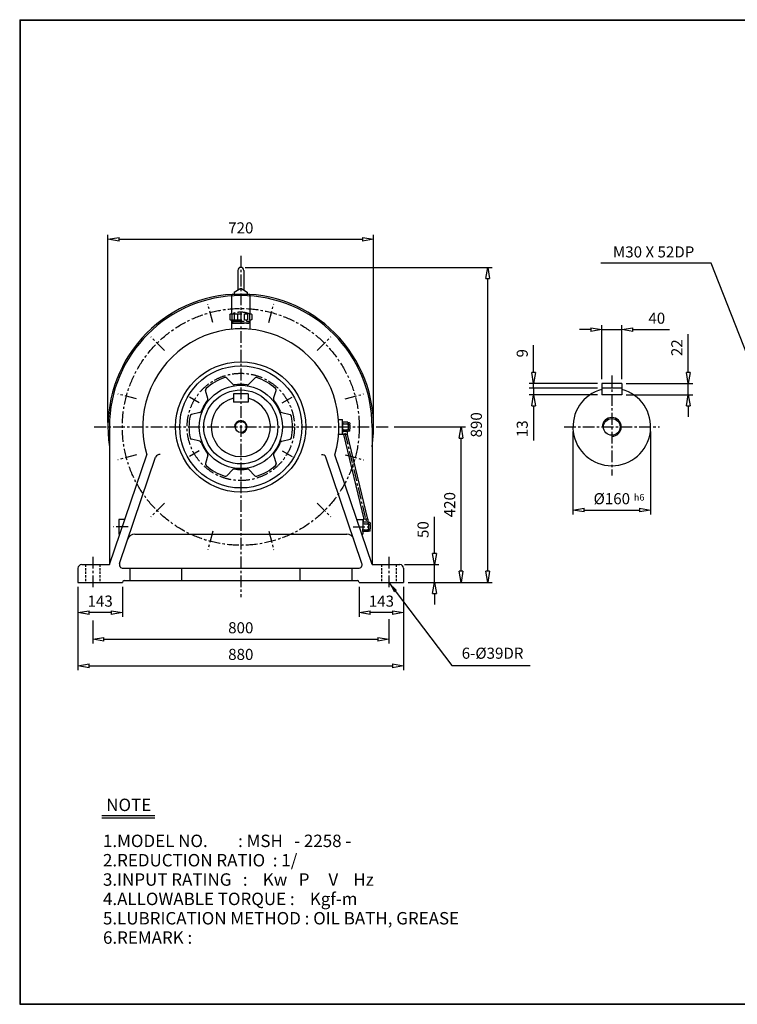
# Model space of a CAD drawing. Extents: x 8 to 3887, y 10 to 2671.
# Drawn here: x 8 to 1948, y 10 to 2671 of the extents above; entities that cross this region are included whole.
import ezdxf

# ---------------------------------------------------------------- set-up
doc = ezdxf.new("R2010")
doc.units = 0
for name, pattern in [('CENTER', [50.8, 31.75, -6.35, 6.35, -6.35]), ('HIDDEN', [9.525, 6.35, -3.175]), ('PHANTOM', [63.5, 31.75, -6.35, 6.35, -6.35, 6.35, -6.35])]:
    doc.linetypes.add(name, pattern=pattern)
doc.layers.get('0').update_dxf_attribs({"linetype": 'CONTINUOUS'})
doc.layers.get('DEFPOINTS').update_dxf_attribs({"linetype": 'CONTINUOUS'})
for name, color, linetype in [('1', 1, 'CENTER'), ('2', 2, 'HIDDEN'), ('4', 6, 'PHANTOM'), ('5', 3, 'CONTINUOUS')]:
    doc.layers.add(name, color=color, linetype=linetype)
doc.dimstyles.new('ISO-25', dxfattribs={"dimscale": 12, "dimtxt": 2.5, "dimasz": 2.5, "dimexe": 1, "dimexo": 1, "dimgap": 1, "dimtad": 1, "dimdec": 0, "dimtxsty": 'STANDARD', "dimblk": 'CLOSEDBLANK', "dimcen": 2.5, "dimclrd": 4, "dimclre": 4, "dimclrt": 4, "dimazin": 3, "dimtfac": 1, "dimtdec": 0, "dimtmove": 0, "dimatfit": 3})

# ---------------------------------------------------------------- blocks, each defined once
blk = doc.blocks.new('_CLOSEDBLANK')
at = {"color": 0}
for p, q in [((-1, 0.167), (0, 0)), ((-1, 0.167), (-1, -0.167)), ((0, 0), (-1, -0.167))]:
    blk.add_line(p, q, dxfattribs=at)
blk = doc.blocks.new('*D11')
at = {"color": 4}
for p, q in [((165.9, 1138.5), (165.9, 1056.9)), ((285.9, 1138.5), (285.9, 1056.9)), ((255.9, 1068.9), (195.9, 1068.9))]:
    blk.add_line(p, q, dxfattribs=at)
at = {"layer": 'DEFPOINTS', "color": 0}
for p in [(165.9, 1150.5), (285.9, 1150.5), (165.9, 1068.9)]:
    blk.add_point(p, dxfattribs=at)
at = {"color": 4, "xscale": 30, "yscale": 30, "zscale": 30, "rotation": 180}
blk.add_blockref('_CLOSEDBLANK', (165.9, 1068.9), dxfattribs=at)
at = {"color": 4, "xscale": 30, "yscale": 30, "zscale": 30}
blk.add_blockref('_CLOSEDBLANK', (285.9, 1068.9), dxfattribs=at)
at = {"color": 4, "insert": (225.9, 1095.9), "char_height": 30, "attachment_point": 5}
blk.add_mtext('143', dxfattribs=at)
blk = doc.blocks.new('*D12')
at = {"color": 4}
for p, q in [((925.9, 1138.5), (925.9, 1056.9)), ((1045.9, 1138.5), (1045.9, 1056.9)), ((1015.9, 1068.9), (955.9, 1068.9))]:
    blk.add_line(p, q, dxfattribs=at)
at = {"layer": 'DEFPOINTS', "color": 0}
for p in [(925.9, 1150.5), (1045.9, 1150.5), (925.9, 1068.9)]:
    blk.add_point(p, dxfattribs=at)
at = {"color": 4, "xscale": 30, "yscale": 30, "zscale": 30, "rotation": 180}
blk.add_blockref('_CLOSEDBLANK', (925.9, 1068.9), dxfattribs=at)
at = {"color": 4, "xscale": 30, "yscale": 30, "zscale": 30}
blk.add_blockref('_CLOSEDBLANK', (1045.9, 1068.9), dxfattribs=at)
at = {"color": 4, "insert": (985.9, 1095.9), "char_height": 30, "attachment_point": 5}
blk.add_mtext('143', dxfattribs=at)
blk = doc.blocks.new('*D13')
at = {"color": 4}
for p, q in [((1129.4, 1228.5), (1129.4, 1327.5)), ((1047.9, 1198.5), (1141.4, 1198.5)), ((1129.4, 1150.5), (1129.4, 1198.5)), ((1057.9, 1150.5), (1141.4, 1150.5)), ((1129.4, 1120.5), (1129.4, 1090.5))]:
    blk.add_line(p, q, dxfattribs=at)
at = {"layer": 'DEFPOINTS', "color": 0}
for p in [(1035.9, 1198.5), (1129.4, 1198.5), (1045.9, 1150.5)]:
    blk.add_point(p, dxfattribs=at)
at = {"color": 4, "xscale": 30, "yscale": 30, "zscale": 30}
for p, rotation in [((1129.4, 1198.5), 270), ((1129.4, 1150.5), 90)]:
    blk.add_blockref('_CLOSEDBLANK', p, dxfattribs=dict(at, rotation=rotation))
at = {"color": 4, "insert": (1102.4, 1293), "char_height": 30, "attachment_point": 5, "rotation": 90}
blk.add_mtext('50', dxfattribs=at)
blk = doc.blocks.new('*D14')
at = {"color": 4}
for p, q in [((1020.1, 1570.5), (1213.4, 1570.5)), ((1201.4, 1180.5), (1201.4, 1540.5)), ((1057.9, 1150.5), (1213.4, 1150.5))]:
    blk.add_line(p, q, dxfattribs=at)
at = {"layer": 'DEFPOINTS', "color": 0}
for p in [(1008.1, 1570.5), (1201.4, 1570.5), (1045.9, 1150.5)]:
    blk.add_point(p, dxfattribs=at)
at = {"color": 4, "xscale": 30, "yscale": 30, "zscale": 30}
for p, rotation in [((1201.4, 1570.5), 90), ((1201.4, 1150.5), 270)]:
    blk.add_blockref('_CLOSEDBLANK', p, dxfattribs=dict(at, rotation=rotation))
at = {"color": 4, "insert": (1174.4, 1360.5), "char_height": 30, "attachment_point": 5, "rotation": 90}
blk.add_mtext('420', dxfattribs=at)
blk = doc.blocks.new('*D15')
at = {"color": 4}
for p, q in [((617.9, 2001.6), (1285.4, 2001.6)), ((1273.4, 1180.5), (1273.4, 1971.6)), ((1057.9, 1150.5), (1285.4, 1150.5))]:
    blk.add_line(p, q, dxfattribs=at)
at = {"layer": 'DEFPOINTS', "color": 0}
for p in [(605.9, 2001.6), (1273.4, 2001.6), (1045.9, 1150.5)]:
    blk.add_point(p, dxfattribs=at)
at = {"color": 4, "xscale": 30, "yscale": 30, "zscale": 30}
for p, rotation in [((1273.4, 2001.6), 90), ((1273.4, 1150.5), 270)]:
    blk.add_blockref('_CLOSEDBLANK', p, dxfattribs=dict(at, rotation=rotation))
at = {"color": 4, "insert": (1246.4, 1576.1), "char_height": 30, "attachment_point": 5, "rotation": 90}
blk.add_mtext('890', dxfattribs=at)
blk = doc.blocks.new('*D16')
at = {"color": 4}
for p, q in [((246.9, 1582.5), (246.9, 2089.5)), ((276.9, 2077.5), (934.9, 2077.5)), ((964.9, 1582.5), (964.9, 2089.5))]:
    blk.add_line(p, q, dxfattribs=at)
at = {"layer": 'DEFPOINTS', "color": 0}
for p in [(964.9, 2077.5), (246.9, 1570.5), (964.9, 1570.5)]:
    blk.add_point(p, dxfattribs=at)
at = {"color": 4, "xscale": 30, "yscale": 30, "zscale": 30, "rotation": 180}
blk.add_blockref('_CLOSEDBLANK', (246.9, 2077.5), dxfattribs=at)
at = {"color": 4, "xscale": 30, "yscale": 30, "zscale": 30}
blk.add_blockref('_CLOSEDBLANK', (964.9, 2077.5), dxfattribs=at)
at = {"color": 4, "insert": (605.9, 2104.5), "char_height": 30, "attachment_point": 5}
blk.add_mtext('720', dxfattribs=at)
blk = doc.blocks.new('*D17')
at = {"color": 4}
for p, q in [((1815.2, 1717.5), (1815.2, 1821.5)), ((1647.6, 1687.5), (1827.2, 1687.5)), ((1815.2, 1657.5), (1815.2, 1687.5)), ((1647.6, 1657.5), (1827.2, 1657.5)), ((1815.2, 1627.5), (1815.2, 1597.5))]:
    blk.add_line(p, q, dxfattribs=at)
at = {"layer": 'DEFPOINTS', "color": 0}
for p in [(1635.6, 1687.5), (1815.2, 1687.5), (1635.6, 1657.5)]:
    blk.add_point(p, dxfattribs=at)
at = {"color": 4, "xscale": 30, "yscale": 30, "zscale": 30}
for p, rotation in [((1815.2, 1687.5), 270), ((1815.2, 1657.5), 90)]:
    blk.add_blockref('_CLOSEDBLANK', p, dxfattribs=dict(at, rotation=rotation))
at = {"color": 4, "insert": (1788.2, 1784.5), "char_height": 30, "attachment_point": 5, "rotation": 90}
blk.add_mtext('22', dxfattribs=at)
blk = doc.blocks.new('*D18')
at = {"color": 4}
for p, q in [((1581.6, 1699.5), (1581.6, 1845.4)), ((1635.6, 1699.5), (1635.6, 1845.4)), ((1551.6, 1833.4), (1521.6, 1833.4)), ((1581.6, 1833.4), (1635.6, 1833.4)), ((1665.6, 1833.4), (1764.6, 1833.4))]:
    blk.add_line(p, q, dxfattribs=at)
at = {"layer": 'DEFPOINTS', "color": 0}
for p in [(1635.6, 1833.4), (1581.6, 1687.5), (1635.6, 1687.5)]:
    blk.add_point(p, dxfattribs=at)
at = {"color": 4, "xscale": 30, "yscale": 30, "zscale": 30}
blk.add_blockref('_CLOSEDBLANK', (1581.6, 1833.4), dxfattribs=at)
at = {"color": 4, "xscale": 30, "yscale": 30, "zscale": 30, "rotation": 180}
blk.add_blockref('_CLOSEDBLANK', (1635.6, 1833.4), dxfattribs=at)
at = {"color": 4, "insert": (1730.1, 1860.4), "char_height": 30, "attachment_point": 5}
blk.add_mtext('40', dxfattribs=at)
blk = doc.blocks.new('*D19')
at = {"color": 4}
for p, q in [((1503.6, 1558.5), (1503.6, 1333.7)), ((1713.6, 1558.5), (1713.6, 1333.7)), ((1533.6, 1345.7), (1683.6, 1345.7))]:
    blk.add_line(p, q, dxfattribs=at)
at = {"layer": 'DEFPOINTS', "color": 0}
for p in [(1503.6, 1570.5), (1713.6, 1570.5), (1713.6, 1345.7)]:
    blk.add_point(p, dxfattribs=at)
at = {"color": 4, "xscale": 30, "yscale": 30, "zscale": 30, "rotation": 180}
blk.add_blockref('_CLOSEDBLANK', (1503.6, 1345.7), dxfattribs=at)
at = {"color": 4, "xscale": 30, "yscale": 30, "zscale": 30}
blk.add_blockref('_CLOSEDBLANK', (1713.6, 1345.7), dxfattribs=at)
at = {"color": 4, "insert": (1608.6, 1372.7), "char_height": 30, "attachment_point": 5}
blk.add_mtext('%%C160', dxfattribs=at)
blk = doc.blocks.new('*D24')
at = {"color": 4}
for p, q in [((165.9, 1138.5), (165.9, 912.9)), ((1045.9, 1138.5), (1045.9, 912.9)), ((195.9, 924.9), (1015.9, 924.9))]:
    blk.add_line(p, q, dxfattribs=at)
at = {"layer": 'DEFPOINTS', "color": 0}
for p in [(165.9, 1150.5), (1045.9, 1150.5), (1045.9, 924.9)]:
    blk.add_point(p, dxfattribs=at)
at = {"color": 4, "xscale": 30, "yscale": 30, "zscale": 30, "rotation": 180}
blk.add_blockref('_CLOSEDBLANK', (165.9, 924.9), dxfattribs=at)
at = {"color": 4, "xscale": 30, "yscale": 30, "zscale": 30}
blk.add_blockref('_CLOSEDBLANK', (1045.9, 924.9), dxfattribs=at)
at = {"color": 4, "insert": (605.9, 951.9), "char_height": 30, "attachment_point": 5}
blk.add_mtext('880', dxfattribs=at)

msp = doc.modelspace()

# ---------------------------------------------------------------- linework, layer by layer
for p, q in [((8.4, 2670.9), (8.4, 10.2)), ((8.4, 2670.9), (3887.1, 2670.9)), ((8.4, 2669.6), (3887.1, 2669.6)), ((9.8, 2670.9), (9.8, 10.2)), ((597.9, 1993.6), (597.9, 1940.4)), ((613.9, 1993.6), (613.9, 1940.4)), ((588.4, 1934.2), (605.9, 1945.6)), ((605.9, 1945.6), (623.4, 1934.2)), ((580.9, 1924.6), (580.9, 1876)), ((584, 1929.4), (627.5, 1929.5)), ((588.4, 1934.2), (588.4, 1929.7)), ((623.4, 1934.2), (623.4, 1929.8)), ((630.8, 1924.6), (630.8, 1876)), ((580.9, 1859.5), (580.9, 1834.3)), ((630.8, 1850.5), (580.9, 1850.5)), ((630.8, 1859.5), (630.8, 1834.3)), ((620.9, 1835.5), (590.9, 1835.5)), ((584, 1685.7), (568, 1702.4)), ((627.7, 1685.7), (643.7, 1702.4)), ((1635.6, 1687.5), (1581.6, 1687.5)), ((1581.6, 1687.5), (1581.6, 1657.5)), ((1635.6, 1687.5), (1635.6, 1657.5)), ((517, 1647), (510.5, 1669.3)), ((625.9, 1659.5), (585.9, 1659.5)), ((585.9, 1659.5), (585.9, 1637.5)), ((625.9, 1659.5), (625.9, 1637.5)), ((694.7, 1647), (701.2, 1669.3)), ((1635.6, 1675.5), (1581.6, 1675.5)), ((1635.6, 1657.5), (1581.6, 1657.5)), ((625.9, 1637.5), (585.9, 1637.5)), ((495.2, 1609.2), (472.7, 1603.7)), ((716.5, 1609.2), (739, 1603.7)), ((250.9, 1570.5), (250.9, 1198.5)), ((869.7, 1590.5), (880.9, 1590.5)), ((880.9, 1550.5), (880.9, 1590.5)), ((880.9, 1583), (880.9, 1558)), ((894.9, 1583), (880.9, 1583)), ((880.9, 1583), (880.9, 1581.5)), ((880.9, 1581.5), (880.9, 1575.5)), ((880.9, 1575.5), (880.9, 1565.5)), ((883.9, 1578.5), (892.9, 1578.5)), ((894.9, 1583), (895.9, 1582)), ((899.9, 1582), (895.9, 1582)), ((895.9, 1581.5), (895.9, 1582)), ((895.9, 1581.5), (895.9, 1577.5)), ((895.9, 1575.5), (895.9, 1577.5)), ((895.9, 1575.5), (895.9, 1575.5)), ((895.9, 1575.5), (895.9, 1565.5)), ((896.9, 1576.5), (899.9, 1576.5)), ((899.9, 1582), (900.9, 1581)), ((900.9, 1581), (900.9, 1577.5)), ((900.9, 1575.5), (900.9, 1577.5)), ((900.9, 1575.5), (900.9, 1565.5)), ((960.9, 1570.5), (960.9, 1198.5)), ((869.7, 1550.5), (880.9, 1550.5)), ((880.9, 1559.5), (880.9, 1565.5)), ((880.9, 1558), (880.9, 1559.5)), ((894.9, 1558), (880.9, 1558)), ((882, 1550), (882, 1558)), ((894.6, 1550), (882, 1550)), ((883.9, 1562.5), (892.9, 1562.5)), ((894.6, 1550), (894.6, 1558)), ((894.9, 1558), (895.9, 1559)), ((895.9, 1563.5), (895.9, 1565.5)), ((895.9, 1559.5), (895.9, 1563.5)), ((895.9, 1559), (895.9, 1559.5)), ((899.9, 1559), (895.9, 1559)), ((896.9, 1564.5), (899.9, 1564.5)), ((900.9, 1560), (899.9, 1559)), ((900.9, 1563.5), (900.9, 1565.5)), ((900.9, 1560), (900.9, 1563.5)), ((495.2, 1531.8), (472.7, 1537.3)), ((716.5, 1531.8), (739, 1537.3)), ((250.9, 1198.5), (351.7, 1495.5)), ((517, 1494), (510.5, 1471.8)), ((694.7, 1494), (701.2, 1471.8)), ((960.9, 1198.5), (860, 1495.5)), ((278.3, 1201.7), (375.8, 1488.7)), ((933.4, 1201.7), (835.9, 1488.7)), ((584, 1455.4), (568, 1438.6)), ((627.7, 1455.4), (643.7, 1438.6)), ((275.9, 1320.5), (275.9, 1280.5)), ((292.3, 1320.5), (275.9, 1320.5)), ((919.4, 1320.5), (935.9, 1320.5)), ((935.9, 1320.5), (935.9, 1280.5)), ((949.9, 1313), (935.9, 1313)), ((935.9, 1313), (935.9, 1305.5)), ((935.9, 1305.5), (935.9, 1295.5)), ((949.5, 1321), (936.7, 1321)), ((936.7, 1321), (936.7, 1313)), ((938.9, 1308.5), (947.9, 1308.5)), ((949.5, 1321), (949.5, 1313)), ((949.9, 1313), (950.9, 1312)), ((954.9, 1312), (950.9, 1312)), ((950.9, 1311.5), (950.9, 1312)), ((950.9, 1311.5), (950.9, 1307.5)), ((950.9, 1305.5), (950.9, 1307.5)), ((950.9, 1305.5), (950.9, 1295.5)), ((950.9, 1305.5), (950.9, 1305.5)), ((951.9, 1306.5), (954.9, 1306.5)), ((954.9, 1312), (955.9, 1311)), ((955.9, 1311), (955.9, 1307.5)), ((955.9, 1305.5), (955.9, 1307.5)), ((955.9, 1305.5), (955.9, 1295.5)), ((278.7, 1280.5), (275.9, 1280.5)), ((319.4, 1280.5), (892.3, 1280.5)), ((933, 1280.5), (935.9, 1280.5)), ((935.9, 1289.5), (935.9, 1295.5)), ((935.9, 1288), (935.9, 1289.5)), ((949.9, 1288), (935.9, 1288)), ((938.9, 1292.5), (947.9, 1292.5)), ((949.9, 1288), (950.9, 1289)), ((950.9, 1293.5), (950.9, 1295.5)), ((950.9, 1289.5), (950.9, 1293.5)), ((950.9, 1289), (950.9, 1289.5)), ((954.9, 1289), (950.9, 1289)), ((951.9, 1294.5), (954.9, 1294.5)), ((955.9, 1290), (954.9, 1289)), ((955.9, 1293.5), (955.9, 1295.5)), ((955.9, 1290), (955.9, 1293.5)), ((175.9, 1198.5), (250.9, 1198.5)), ((960.9, 1198.5), (1035.9, 1198.5)), ((165.9, 1188.5), (165.9, 1150.5)), ((287.8, 1188.5), (923.9, 1188.5)), ((305.9, 1188.5), (305.9, 1155.5)), ((445.9, 1188.5), (445.9, 1155.5)), ((765.9, 1188.5), (765.9, 1155.5)), ((905.9, 1188.5), (905.9, 1155.5)), ((1045.9, 1188.5), (1045.9, 1150.5)), ((165.9, 1150.5), (285.9, 1150.5)), ((285.9, 1150.5), (285.9, 1150.5)), ((290.9, 1155.5), (920.9, 1155.5)), ((925.9, 1150.5), (1045.9, 1150.5)), ((925.9, 1150.5), (925.9, 1150.5)), ((230.1, 520.6), (373.6, 520.6)), ((230.1, 514), (373.6, 514)), ((8.4, 11.7), (3887.1, 11.7)), ((8.4, 10.2), (3887.1, 10.2))]:
    msp.add_line(p, q)
at = {"color": 4}
for p, q in [((1397.4, 1717.5), (1397.4, 1791.5)), ((1569.6, 1687.5), (1385.4, 1687.5)), ((1397.4, 1675.5), (1397.4, 1687.5)), ((1569.6, 1675.5), (1385.4, 1675.5)), ((1569.6, 1675.5), (1385.4, 1675.5)), ((1569.6, 1657.5), (1385.4, 1657.5)), ((1397.4, 1675.5), (1397.4, 1657.5)), ((1397.4, 1627.5), (1397.4, 1533.5)), ((205.9, 1047.1), (205.9, 984.9)), ((1005.9, 1051.1), (1005.9, 984.9)), ((235.9, 996.9), (975.9, 996.9))]:
    msp.add_line(p, q, dxfattribs=at)
for centre, radius in [((605.9, 1570.5), 176), ((605.9, 1570.5), 165), ((605.9, 1570.5), 112.5), ((605.9, 1570.5), 100), ((605.9, 1570.5), 15), ((1608.6, 1570.5), 22.5)]:
    msp.add_circle(centre, radius)
for centre, radius, start, end in [((605.9, 1993.6), 8, 0, 180), ((605.9, 1570.5), 359, 93.6783, 188.561), ((605.9, 1570.5), 355, 0, 180), ((585.9, 1924.8), 5, 112.2752, 181.8936), ((625.9, 1924.8), 5, 358.1064, 70.9082), ((605.9, 1570.5), 359, 351.439, 86.3217), ((605.9, 1570.5), 265, 343.5595, 196.4405), ((605.9, 1570.5), 140, 107.8917, 132.1083), ((564.4, 1699), 5, 43.7167, 107.8917), ((647.3, 1699), 5, 72.1083, 136.2833), ((605.9, 1570.5), 140, 47.8917, 72.1083), ((587.6, 1689.1), 5, 223.7167, 278.7283), ((605.9, 1570.5), 115, 81.2717, 98.7283), ((624.1, 1689.1), 5, 261.2717, 316.2833), ((515.3, 1670.7), 5, 132.1083, 196.2833), ((515.3, 1670.7), 5, 132.1083, 196.2833), ((515.3, 1670.7), 5, 132.1083, 196.2833), ((696.4, 1670.7), 5, 343.7167, 47.8917), ((1608.6, 1570.5), 105, 104.9006, 75.0994), ((605.9, 1570.5), 115, 141.2717, 158.7283), ((512.2, 1645.6), 5, 321.2717, 16.2833), ((605.9, 1570.5), 80, 104.4775, 75.5225), ((699.5, 1645.6), 5, 163.7167, 218.7283), ((605.9, 1570.5), 115, 21.2717, 38.7283), ((605.9, 1570.5), 140, 167.8917, 192.1083), ((473.9, 1598.8), 5, 103.7167, 167.8917), ((494, 1614), 5, 283.7167, 338.7283), ((717.7, 1614), 5, 201.2717, 256.2833), ((737.8, 1598.8), 5, 12.1083, 76.2833), ((605.9, 1570.5), 140, 347.8917, 12.1083), ((883.9, 1581.5), 3, 180, 270), ((883.9, 1575.5), 3, 90, 180), ((892.9, 1581.5), 3, 270, 0), ((892.9, 1575.5), 3, 0, 90), ((896.9, 1577.5), 1, 180, 270), ((896.9, 1575.5), 1, 90, 180), ((899.9, 1577.5), 1, 270, 0), ((899.9, 1575.5), 1, 0, 90), ((883.9, 1565.5), 3, 180, 270), ((883.9, 1559.5), 3, 90, 180), ((892.9, 1565.5), 3, 270, 0), ((892.9, 1559.5), 3, 0, 90), ((896.9, 1565.5), 1, 180, 270), ((896.9, 1563.5), 1, 90, 180), ((899.9, 1565.5), 1, 270, 0), ((899.9, 1563.5), 1, 0, 90), ((473.9, 1542.2), 5, 192.1083, 256.2833), ((494, 1527), 5, 21.2717, 76.2833), ((605.9, 1570.5), 115, 201.2717, 218.7283), ((605.9, 1570.5), 115, 321.2717, 338.7283), ((717.7, 1527), 5, 103.7167, 158.7283), ((737.8, 1542.2), 5, 283.7167, 347.8917), ((386.6, 1484.6), 11.6, 81.3643, 159.0888), ((512.2, 1495.4), 5, 343.7167, 38.7283), ((699.5, 1495.4), 5, 141.2717, 196.2833), ((826.5, 1485.6), 9.91, 18.6208, 103.5026), ((515.3, 1470.4), 5, 163.7167, 227.8917), ((605.9, 1570.5), 140, 227.8917, 252.1083), ((605.9, 1570.5), 140, 287.8917, 312.1083), ((696.4, 1470.4), 5, 312.1083, 16.2833), ((564.4, 1442), 5, 252.1083, 316.2833), ((587.6, 1451.9), 5, 81.2717, 136.2833), ((605.9, 1570.5), 115, 261.2717, 280.0154), ((605.9, 1570.5), 115, 261.2717, 278.7283), ((624.1, 1451.9), 5, 43.7167, 98.7283), ((647.3, 1442), 5, 223.7167, 287.8917), ((938.9, 1311.5), 3, 180, 270), ((938.9, 1305.5), 3, 90, 180), ((947.9, 1311.5), 3, 270, 0), ((947.9, 1305.5), 3, 0, 90), ((951.9, 1307.5), 1, 180, 270), ((951.9, 1305.5), 1, 90, 180), ((954.9, 1307.5), 1, 270, 0), ((954.9, 1305.5), 1, 0, 90), ((319.4, 1260.5), 20, 90, 161.2471), ((892.3, 1260.5), 20, 18.7529, 90), ((938.9, 1295.5), 3, 180, 270), ((938.9, 1289.5), 3, 90, 180), ((947.9, 1295.5), 3, 270, 0), ((947.9, 1289.5), 3, 0, 90), ((951.9, 1295.5), 1, 180, 270), ((951.9, 1293.5), 1, 90, 180), ((954.9, 1295.5), 1, 270, 0), ((954.9, 1293.5), 1, 0, 90), ((175.9, 1188.5), 10, 90, 180), ((287.8, 1198.5), 10, 161.2471, 270), ((923.9, 1198.5), 10, 270, 18.7529), ((1035.9, 1188.5), 10, 360, 90), ((290.9, 1150.5), 5, 90, 180), ((920.9, 1150.5), 5, 360, 90)]:
    msp.add_arc(centre, radius, start, end)
at = {"layer": '1'}
for p, q in [((605.9, 2032.8), (605.9, 1110.8)), ((530.3, 1852.4), (516.9, 1902.6)), ((681.4, 1852.4), (694.8, 1902.6)), ((399.5, 1776.9), (362.8, 1813.6)), ((812.2, 1776.9), (848.9, 1813.6)), ((1608.6, 1709.8), (1608.6, 1439.6)), ((324, 1646), (273.8, 1659.5)), ((493.7, 1635.3), (467.3, 1650.5)), ((718, 1635.3), (744.4, 1650.5)), ((887.7, 1646), (937.9, 1659.5)), ((210, 1570.5), (1008.1, 1570.5)), ((1479.5, 1570.5), (1737.5, 1570.5)), ((887.4, 1554.7), (944.3, 1316.4)), ((324, 1495), (273.8, 1481.5)), ((493.7, 1505.8), (467.3, 1490.5)), ((718, 1505.8), (744.4, 1490.5)), ((887.7, 1495), (937.9, 1481.5)), ((399.5, 1364.2), (362.8, 1327.4)), ((812.2, 1364.2), (848.9, 1327.4)), ((301.2, 1300.5), (261.9, 1300.5)), ((530.3, 1288.6), (516.9, 1238.4)), ((681.4, 1288.6), (694.8, 1238.4)), ((909.3, 1300.5), (951.9, 1300.5)), ((205.9, 1219.7), (205.9, 1132)), ((1005.9, 1219.7), (1005.9, 1132))]:
    msp.add_line(p, q, dxfattribs=at)
for radius in [320, 145]:
    msp.add_circle((605.9, 1570.5), radius, dxfattribs=at)
at = {"layer": '2'}
for p, q in [((186.4, 1198.5), (186.4, 1150.5)), ((225.4, 1198.5), (225.4, 1150.5)), ((986.4, 1198.5), (986.4, 1150.5)), ((1025.4, 1198.5), (1025.4, 1150.5))]:
    msp.add_line(p, q, dxfattribs=at)
at = {"layer": '4'}
for p, q in [((575.9, 1874.5), (577.4, 1876)), ((575.9, 1874.5), (575.9, 1861)), ((577.4, 1876), (634.4, 1876)), ((581.9, 1876), (581.9, 1859.5)), ((587.9, 1876), (587.9, 1859.5)), ((596.9, 1876), (596.9, 1859.5)), ((605.9, 1876), (605.9, 1859.5)), ((614.9, 1876), (614.9, 1859.5)), ((623.9, 1876), (623.9, 1859.5)), ((629.9, 1876), (629.9, 1859.5)), ((634.4, 1876), (635.9, 1874.5)), ((635.9, 1874.5), (635.9, 1861)), ((575.9, 1861), (577.4, 1859.5)), ((577.4, 1859.5), (634.4, 1859.5)), ((583.4, 1856.5), (628.4, 1856.5)), ((583.4, 1856.5), (583.4, 1850.5)), ((583.4, 1850.5), (628.4, 1850.5)), ((590.9, 1859.5), (590.9, 1856.5)), ((620.9, 1859.5), (620.9, 1856.5)), ((628.4, 1856.5), (628.4, 1850.5)), ((635.9, 1861), (634.4, 1859.5))]:
    msp.add_line(p, q, dxfattribs=at)
msp.add_arc((605.9, 1822.9), 57.7, 67.0409, 112.9591, dxfattribs=at)
at = {"layer": '5'}
for p, q in [((883.3, 1550), (938, 1321)), ((893.4, 1550), (948.1, 1321)), ((948.5, 1313), (948.5, 1313))]:
    msp.add_line(p, q, dxfattribs=at)
for centre, radius in [((605.9, 1570.5), 17), ((1608.6, 1570.5), 25.5)]:
    msp.add_arc(centre, radius, 270, 180, dxfattribs=at)

# ---------------------------------------------------------------- block references
at = {"color": 4, "xscale": 30, "yscale": 30, "zscale": 30}
for p, rotation in [((1397.4, 1687.5), 270), ((1397.4, 1657.5), 90), ((205.9, 996.9), 180)]:
    msp.add_blockref('_CLOSEDBLANK', p, dxfattribs=dict(at, rotation=rotation))
msp.add_blockref('_CLOSEDBLANK', (1005.9, 996.9), dxfattribs=at)

# ---------------------------------------------------------------- texts
for s, p in [('NOTE', (242.3, 532.4)), ('1.MODEL NO.        : MSH   - 2258 -', (233.5, 435.1)), ('2.REDUCTION RATIO  : 1/', (233.5, 382.8)), ('3.INPUT RATING   :    Kw   P     V    Hz', (233.5, 330.6)), ('4.ALLOWABLE TORQUE :    Kgf-m', (233.5, 278.3)), ('5.LUBRICATION METHOD : OIL BATH, GREASE', (233.5, 226)), ('6.REMARK :', (233.5, 173.8))]:
    msp.add_text(s, height=33.6).set_placement(p)
at = {"color": 4, "attachment_point": 5}
for s, insert, char_height in [('M30 X 52DP', (1721.6, 2039.5), 30), ('h6', (1682.5, 1378.1), 18), ('800', (605.9, 1023.9), 30), ('6-%%C39DR', (1286.4, 955.1), 30)]:
    msp.add_mtext(s, dxfattribs=dict(at, insert=insert, char_height=char_height))
at = {"color": 4, "char_height": 30, "attachment_point": 5, "rotation": 90}
for s, insert in [('9', (1370.4, 1769.5)), ('13', (1370.4, 1565.5))]:
    msp.add_mtext(s, dxfattribs=dict(at, insert=insert))

# ---------------------------------------------------------------- dimensions: what is measured, and where the dimension line sits
for base, p1, p2, text, picture, middle in [((964.9, 2077.5), (246.9, 1570.5), (964.9, 1570.5), '720', '*D16', (605.9, 2104.5)), ((1635.6, 1833.4), (1581.6, 1687.5), (1635.6, 1687.5), '40', '*D18', (1730.1, 1860.4)), ((1713.6, 1345.7), (1503.6, 1570.5), (1713.6, 1570.5), '%%C160', '*D19', (1608.6, 1372.7)), ((165.9, 1068.9), (285.9, 1150.5), (165.9, 1150.5), '143', '*D11', (225.9, 1095.9)), ((925.9, 1068.9), (1045.9, 1150.5), (925.9, 1150.5), '143', '*D12', (985.9, 1095.9))]:
    dim = msp.add_linear_dim(base=base, p1=p1, p2=p2, text=text, dimstyle='ISO-25')
    dim.commit()
    dim.dimension.update_dxf_attribs({"geometry": picture, "text_midpoint": middle})
for base, p1, p2, text, picture, middle in [((1273.4, 2001.6), (1045.9, 1150.5), (605.9, 2001.6), '890', '*D15', (1246.4, 1576.1)), ((1815.2, 1687.5), (1635.6, 1657.5), (1635.6, 1687.5), '22', '*D17', (1788.2, 1784.5)), ((1129.4, 1198.5), (1045.9, 1150.5), (1035.9, 1198.5), '50', '*D13', (1102.4, 1293))]:
    dim = msp.add_linear_dim(base=base, p1=p1, p2=p2, angle=90, text=text, dimstyle='ISO-25')
    dim.commit()
    dim.dimension.update_dxf_attribs({"geometry": picture, "text_midpoint": middle})
dim = msp.add_linear_dim(base=(1201.4, 1570.5), p1=(1045.9, 1150.5), p2=(1008.1, 1570.5), angle=90, dimstyle='ISO-25')
dim.commit()
dim.dimension.update_dxf_attribs({"geometry": '*D14', "text_midpoint": (1174.4, 1360.5)})
dim = msp.add_linear_dim(base=(1045.9, 924.9), p1=(165.9, 1150.5), p2=(1045.9, 1150.5), dimstyle='ISO-25')
dim.commit()
dim.dimension.update_dxf_attribs({"geometry": '*D24', "text_midpoint": (605.9, 951.9)})

# ---------------------------------------------------------------- leaders
for points in [[(2051, 1570.5), (1876.7, 2012.9), (1578.7, 2012.9)], [(1005.9, 1150.5), (1176.3, 925.5), (1388.4, 925.5)]]:
    msp.add_leader(points, dimstyle='ISO-25', override={"dimgap": 1, "dimtad": 0})

doc.saveas('drawing.dxf')
